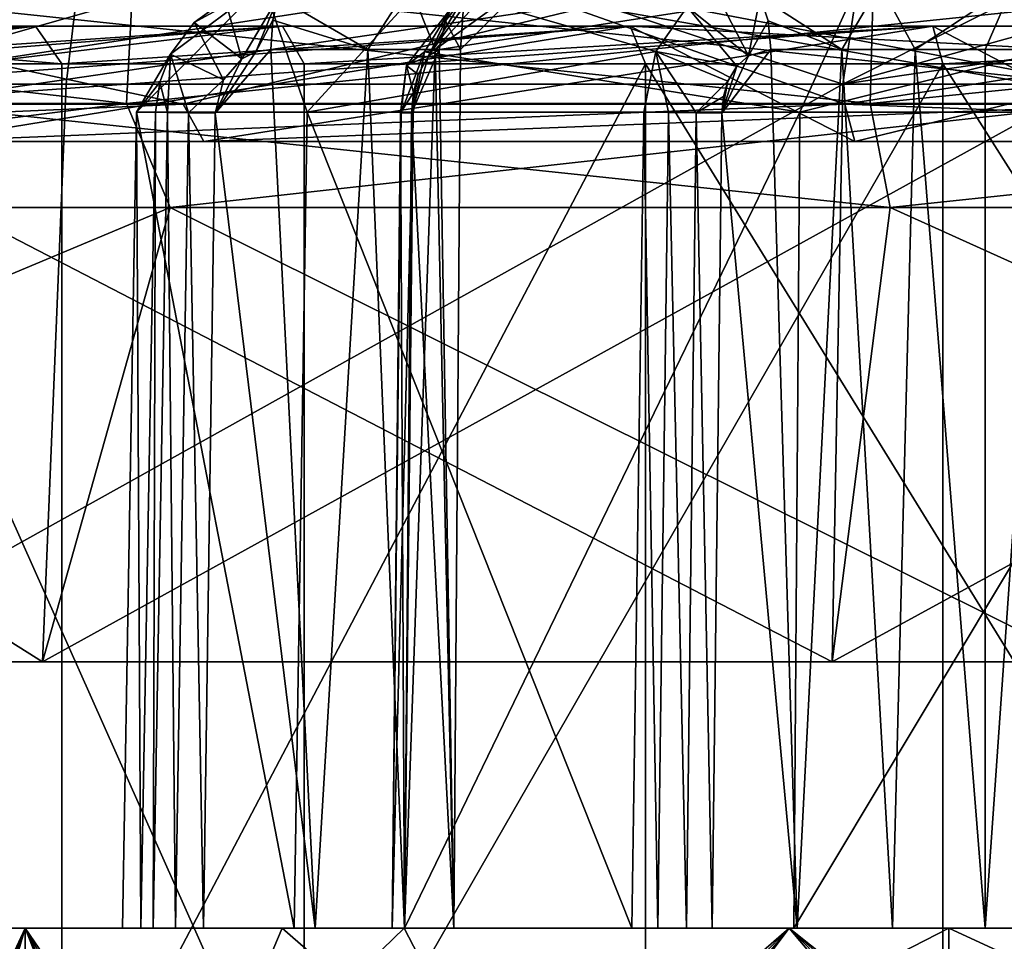
# Model space of a CAD drawing. Extents: x -34 to 34, y -28 to 109.
# Drawn here: x -11 to -4, y 98 to 105 of the extents above; entities that cross this region are included whole.
import ezdxf

# ---------------------------------------------------------------- set-up
doc = ezdxf.new("R2010")
doc.units = 0
doc.header["$MEASUREMENT"] = 0

msp = doc.modelspace()

# ---------------------------------------------------------------- linework, layer by layer
for points in [[(-17.255508, 106.425926, 26.594017), (-18.205595, 104.68837, 28.05818), (-10.864657, 105.513367, 31.318676)], [(-9.829443, 106.140442, -30.992298), (-12.749, 104.688393, -30.919905), (-12.083661, 106.425949, -29.30619)], [(-10.66092, 106.132301, 30.731392), (-3.081342, 104.687653, 33.30394), (-2.920577, 106.425262, 31.566006)], [(-7.447452, 105.5009, -32.308922), (-4.718733, 106.425621, -31.346666), (-4.978535, 104.688042, -33.072708)], [(-2.091007, 106.140091, -32.446785), (-4.978535, 104.688042, -33.072708), (-4.718733, 106.425621, -31.346666)], [(-8.6541, 105.857468, -31.711981), (-12.749, 104.688393, -30.919905), (-9.829443, 106.140442, -30.992298)], [(-10.66092, 106.132301, 30.731392), (-10.864657, 105.513367, 31.318676), (-3.081342, 104.687653, 33.30394)], [(-0.773585, 105.857117, -32.86293), (-4.978535, 104.688042, -33.072708), (-2.091007, 106.140091, -32.446785)], [(-7.447452, 105.5009, -32.308922), (-12.749, 104.688393, -30.919905), (-8.6541, 105.857468, -31.711981)], [(0.535811, 105.500526, -33.152195), (-4.978535, 104.688042, -33.072708), (-0.773585, 105.857117, -32.86293)], [(-18.205595, 104.68837, 28.05818), (-10.961997, 104.688019, 31.599258), (-10.864657, 105.513367, 31.318676)], [(-7.447452, 105.5009, -32.308922), (-4.978535, 104.688042, -33.072708), (-12.749, 104.688393, -30.919905)], [(-10.864657, 105.513367, 31.318676), (-10.961997, 104.688019, 31.599258), (-3.081342, 104.687653, 33.30394)], [(0.535811, 105.500526, -33.152195), (3.081246, 104.687683, -33.303543), (-4.978535, 104.688042, -33.072708)], [(-10.420177, 104.472794, 1.586293), (-9.441821, 105.455399, 1.367651), (-9.105228, 104.472794, 5.30954)], [(-10.156436, 104.918793, -2.351266), (-9.441821, 105.455399, 1.367651), (-10.420177, 104.472794, 1.586293)], [(-10.156436, 104.918793, -2.351266), (-9.976015, 105.162193, -2.341945), (-9.441821, 105.455399, 1.367651)], [(-9.976015, 105.162193, -2.341945), (-9.73565, 105.33519, -2.334671), (-9.441821, 105.455399, 1.367651)], [(-9.441821, 105.455399, 1.367651), (-8.206558, 105.455399, 4.86527), (-9.105228, 104.472794, 5.30954)], [(-8.637416, 104.955399, -3.213129), (-8.315734, 105.455399, -2.830372), (-9.329164, 105.359596, -2.619739)], [(-9.105228, 104.472794, 5.30954), (-8.206558, 105.455399, 4.86527), (-6.41905, 104.939087, 8.200697)], [(-8.120007, 104.955399, -3.88143), (-8.315734, 105.455399, -2.830372), (-8.637416, 104.955399, -3.213129)], [(-8.120007, 104.955399, -3.88143), (-7.668895, 105.455399, -3.665795), (-8.315734, 105.455399, -2.830372)], [(-8.206558, 105.455399, 4.86527), (-6.178373, 105.28299, 7.988661), (-6.41905, 104.939087, 8.200697)], [(-4.86527, 105.455399, -8.206558), (-7.988124, 105.285103, -6.178338), (-8.20219, 104.938393, -6.420097)], [(-5.30954, 104.472794, -9.105228), (-4.86527, 105.455399, -8.206558), (-8.20219, 104.938393, -6.420097)], [(-7.424989, 105.455399, -4.693823), (-7.668895, 105.455399, -3.665795), (-8.120007, 104.955399, -3.88143)], [(-7.924872, 104.955399, -4.703782), (-7.424989, 105.455399, -4.693823), (-8.120007, 104.955399, -3.88143)], [(-7.894367, 105.362289, -5.616022), (-7.424989, 105.455399, -4.693823), (-7.924872, 104.955399, -4.703782)], [(-5.616022, 105.362289, 7.894367), (-4.693823, 105.455399, 7.424989), (-4.987103, 104.955399, 7.939293)], [(-1.367651, 105.455399, -9.441821), (-4.86527, 105.455399, -8.206558), (-5.30954, 104.472794, -9.105228)], [(-1.586293, 104.472794, -10.420177), (-1.367651, 105.455399, -9.441821), (-5.30954, 104.472794, -9.105228)], [(-4.987103, 104.955399, 7.939293), (-4.693823, 105.455399, 7.424989), (-4.421401, 104.955399, 7.950676)], [(-4.421401, 104.955399, 7.950676), (-4.693823, 105.455399, 7.424989), (-3.665795, 105.455399, 7.668895)], [(-4.421401, 104.955399, 7.950676), (-3.665795, 105.455399, 7.668895), (-3.88143, 104.955399, 8.120007)], [(-3.88143, 104.955399, 8.120007), (-3.665795, 105.455399, 7.668895), (-3.41055, 104.955399, 8.433871)], [(-9.329164, 105.359596, -2.619739), (-9.73565, 105.33519, -2.334671), (-9.609049, 104.882797, -2.769487)], [(-9.49996, 104.936996, -2.78994), (-9.329164, 105.359596, -2.619739), (-9.609049, 104.882797, -2.769487)], [(-9.369944, 105.182297, -2.765143), (-9.329164, 105.359596, -2.619739), (-9.49996, 104.936996, -2.78994)], [(-8.637416, 104.955399, -3.213129), (-9.329164, 105.359596, -2.619739), (-9.369944, 105.182297, -2.765143)], [(-8.170438, 104.907692, -5.704649), (-7.988124, 105.285103, -6.178338), (-7.809692, 105.413193, -5.963589)], [(-8.170438, 104.907692, -5.704649), (-7.809692, 105.413193, -5.963589), (-7.894367, 105.362289, -5.616022)], [(-8.170438, 104.907692, -5.704649), (-7.894367, 105.362289, -5.616022), (-8.0397, 105.175987, -5.553596)], [(-8.0397, 105.175987, -5.553596), (-7.894367, 105.362289, -5.616022), (-7.924872, 104.955399, -4.703782)], [(-5.704508, 104.906593, 8.170837), (-6.178373, 105.28299, 7.988661), (-5.963581, 105.411697, 7.810139)], [(-5.704508, 104.906593, 8.170837), (-5.963581, 105.411697, 7.810139), (-5.616022, 105.362289, 7.894367)], [(-5.704508, 104.906593, 8.170837), (-5.616022, 105.362289, 7.894367), (-5.553596, 105.175987, 8.0397)], [(-5.553596, 105.175987, 8.0397), (-5.616022, 105.362289, 7.894367), (-4.987103, 104.955399, 7.939293)], [(-17.433279, 104.538933, 26.867819), (-17.363766, 105.320374, 26.760818), (-10.496918, 104.538597, 30.258615)], [(-17.363766, 105.320374, 26.760818), (-10.455136, 105.320053, 30.138184), (-10.496918, 104.538597, 30.258615)], [(-16.911592, 104.534897, 26.575293), (-10.060292, 104.534897, 29.850271), (-13.585006, 105.287903, 28.420023)], [(-12.264163, 104.534897, -29.014521), (-13.749577, 105.287903, -28.340757), (-7.098379, 105.287903, -30.689777)], [(-10.060292, 104.534897, 29.850271), (-6.920347, 105.287903, 30.730389), (-13.585006, 105.287903, 28.420023)], [(-4.964132, 104.534897, -31.106373), (-12.264163, 104.534897, -29.014521), (-7.098379, 105.287903, -30.689777)], [(-4.767284, 104.538612, -31.669617), (-12.159501, 105.320389, -29.490057), (-12.208122, 104.538948, -29.608049)], [(-4.767284, 104.538612, -31.669617), (-4.748397, 105.320061, -31.543413), (-12.159501, 105.320389, -29.490057)], [(-10.496918, 104.538597, 30.258615), (-10.455136, 105.320053, 30.138184), (-2.938884, 105.319687, 31.764008)], [(-10.496918, 104.538597, 30.258615), (-2.938884, 105.319687, 31.764008), (-2.950575, 104.538254, 31.891066)], [(-10.060292, 104.534897, 29.850271), (-2.624275, 104.534897, 31.390501), (-6.920347, 105.287903, 30.730389)], [(-9.609049, 104.882797, -2.769487), (-9.73565, 105.33519, -2.334671), (-9.976015, 105.162193, -2.341945)], [(-8.33904, 104.832092, -6.149343), (-8.20219, 104.938393, -6.420097), (-7.988124, 105.285103, -6.178338)], [(-8.33904, 104.832092, -6.149343), (-7.988124, 105.285103, -6.178338), (-8.170438, 104.907692, -5.704649)], [(-4.964132, 104.534897, -31.106373), (-7.098379, 105.287903, -30.689777), (-0.091292, 105.287903, -31.499836)], [(-2.624275, 104.534897, 31.390501), (0.091292, 105.287903, 31.499836), (-6.920347, 105.287903, 30.730389)], [(-5.795538, 104.826591, 8.22331), (-6.41905, 104.939087, 8.200697), (-6.178373, 105.28299, 7.988661)], [(-5.795538, 104.826591, 8.22331), (-6.178373, 105.28299, 7.988661), (-5.704508, 104.906593, 8.170837)], [(2.624275, 104.534897, -31.390501), (-4.964132, 104.534897, -31.106373), (-0.091292, 105.287903, -31.499836)], [(2.938775, 105.31971, -31.763554), (-4.748397, 105.320061, -31.543413), (-4.767284, 104.538612, -31.669617)], [(2.950483, 104.538261, -31.89068), (2.938775, 105.31971, -31.763554), (-4.767284, 104.538612, -31.669617)], [(-23.95668, 104.246193, -19.674294), (-18.552158, 104.246193, -24.835758), (-11.196911, 105.134087, -11.413246)], [(-23.95668, 104.246193, -19.674294), (-11.196911, 105.134087, -11.413246), (-14.425191, 105.134087, -6.895361)], [(-22.418533, 104.246193, 21.410517), (-9.295538, 105.134087, 13.008663), (-16.64315, 104.246193, 26.153526)], [(-22.418533, 104.246193, 21.410517), (-13.184221, 105.134087, 9.044928), (-9.295538, 105.134087, 13.008663)], [(-18.552158, 104.246193, -24.835758), (-6.618088, 105.134087, -14.554478), (-11.196911, 105.134087, -11.413246)], [(-18.552158, 104.246193, -24.835758), (-12.069469, 104.246193, -28.553921), (-6.618088, 105.134087, -14.554478)], [(-16.64315, 104.246193, 26.153526), (-4.285674, 105.134087, 15.403419), (-9.900658, 104.246193, 29.376492)], [(-16.64315, 104.246193, 26.153526), (-9.295538, 105.134087, 13.008663), (-4.285674, 105.134087, 15.403419)], [(-14.425191, 105.134087, -6.895361), (-10.994884, 104.845596, -11.207279), (-14.1649, 104.845596, -6.770939)], [(-14.425191, 105.134087, -6.895361), (-11.196911, 105.134087, -11.413246), (-10.994884, 104.845596, -11.207279)], [(-9.295538, 105.134087, 13.008663), (-13.184221, 105.134087, 9.044928), (-12.946256, 104.845596, 8.881695)], [(-9.295538, 105.134087, 13.008663), (-12.946256, 104.845596, 8.881695), (-9.127812, 104.845596, 12.773949)], [(-12.069469, 104.246193, -28.553921), (-4.885369, 104.246193, -30.612629), (-6.618088, 105.134087, -14.554478)], [(-11.196911, 105.134087, -11.413246), (-6.618088, 105.134087, -14.554478), (-10.994884, 104.845596, -11.207279)], [(-10.994884, 104.845596, -11.207279), (-6.618088, 105.134087, -14.554478), (-6.498655, 104.845596, -14.291895)], [(-9.749441, 104.720398, -2.751251), (-9.976015, 105.162193, -2.341945), (-10.156436, 104.918793, -2.351266)], [(-9.609049, 104.882797, -2.769487), (-9.976015, 105.162193, -2.341945), (-9.749441, 104.720398, -2.751251)], [(-9.900658, 104.246193, 29.376492), (-4.285674, 105.134087, 15.403419), (-2.582622, 104.246193, 30.892248)], [(-9.384705, 104.955399, -2.818197), (-9.369944, 105.182297, -2.765143), (-9.49996, 104.936996, -2.78994)], [(-8.637416, 104.955399, -3.213129), (-9.369944, 105.182297, -2.765143), (-9.384705, 104.955399, -2.818197)], [(-4.285674, 105.134087, 15.403419), (-9.295538, 105.134087, 13.008663), (-9.127812, 104.845596, 12.773949)], [(-4.285674, 105.134087, 15.403419), (-9.127812, 104.845596, 12.773949), (-4.208351, 104.845596, 15.125492)], [(-8.170438, 104.907692, -5.704649), (-8.0397, 105.175987, -5.553596), (-8.086842, 104.955399, -5.533347)], [(-8.086842, 104.955399, -5.533347), (-8.0397, 105.175987, -5.553596), (-7.924872, 104.955399, -4.703782)], [(-6.618088, 105.134087, -14.554478), (-1.218644, 104.845596, -15.652634), (-6.498655, 104.845596, -14.291895)], [(-6.618088, 105.134087, -14.554478), (-1.24106, 105.134087, -15.940332), (-1.218644, 104.845596, -15.652634)], [(-6.618088, 105.134087, -14.554478), (-4.885369, 104.246193, -30.612629), (-1.24106, 105.134087, -15.940332)], [(-5.704508, 104.906593, 8.170837), (-5.553596, 105.175987, 8.0397), (-5.533347, 104.955399, 8.086842)], [(-5.533347, 104.955399, 8.086842), (-5.553596, 105.175987, 8.0397), (-4.987103, 104.955399, 7.939293)], [(-1.24106, 105.134087, -15.940332), (-4.885369, 104.246193, -30.612629), (2.582622, 104.246193, -30.892248)], [(1.24106, 105.134087, 15.940332), (-4.285674, 105.134087, 15.403419), (-4.208351, 104.845596, 15.125492)], [(-2.582622, 104.246193, 30.892248), (-4.285674, 105.134087, 15.403419), (1.24106, 105.134087, 15.940332)], [(1.24106, 105.134087, 15.940332), (-4.208351, 104.845596, 15.125492), (1.218644, 104.845596, 15.652634)], [(-10.240407, 104.702904, -2.357156), (-10.156436, 104.918793, -2.351266), (-10.420177, 104.472794, 1.586293)], [(-10.156436, 104.918793, -2.351266), (-10.240407, 104.702904, -2.357156), (-10.181479, 104.470993, -2.552547)], [(-10.018643, 104.467903, -2.689846), (-10.156436, 104.918793, -2.351266), (-10.181479, 104.470993, -2.552547)], [(-9.749441, 104.720398, -2.751251), (-10.156436, 104.918793, -2.351266), (-10.018643, 104.467903, -2.689846)], [(-9.813283, 104.464104, -2.747076), (-9.384705, 104.955399, -2.818197), (-9.49996, 104.936996, -2.78994)], [(-9.043459, 98.184998, -2.948465), (-9.384705, 104.955399, -2.818197), (-9.813283, 104.464104, -2.747076)], [(-9.813283, 104.464104, -2.747076), (-9.49996, 104.936996, -2.78994), (-9.609049, 104.882797, -2.769487)], [(-9.043459, 98.184998, -2.948465), (-8.637416, 104.955399, -3.213129), (-9.384705, 104.955399, -2.818197)], [(-9.105228, 104.472794, 5.30954), (-6.41905, 104.939087, 8.200697), (-6.512329, 104.472794, 8.287783)], [(-9.043459, 98.184998, -2.948465), (-8.355374, 98.184998, -3.503815), (-8.637416, 104.955399, -3.213129)], [(-8.355374, 98.184998, -3.503815), (-8.120007, 104.955399, -3.88143), (-8.637416, 104.955399, -3.213129)], [(-8.380585, 104.470993, -6.320273), (-8.287783, 104.472794, -6.512329), (-8.20219, 104.938393, -6.420097)], [(-8.33904, 104.832092, -6.149343), (-8.380585, 104.470993, -6.320273), (-8.20219, 104.938393, -6.420097)], [(-8.355374, 98.184998, -3.503815), (-7.973959, 98.184998, -4.301742), (-8.120007, 104.955399, -3.88143)], [(-8.33904, 104.832092, -6.149343), (-8.170438, 104.907692, -5.704649), (-8.250139, 104.763603, -5.837956)], [(-8.086842, 104.955399, -5.533347), (-8.300647, 104.464104, -5.911532), (-8.170438, 104.907692, -5.704649)], [(-7.973909, 98.184998, -5.185978), (-8.300647, 104.464104, -5.911532), (-8.086842, 104.955399, -5.533347)], [(-8.170438, 104.907692, -5.704649), (-8.300647, 104.464104, -5.911532), (-8.250139, 104.763603, -5.837956)], [(-5.30954, 104.472794, -9.105228), (-8.20219, 104.938393, -6.420097), (-8.287783, 104.472794, -6.512329)], [(-7.973959, 98.184998, -4.301742), (-7.924872, 104.955399, -4.703782), (-8.120007, 104.955399, -3.88143)], [(-7.973909, 98.184998, -5.185978), (-8.086842, 104.955399, -5.533347), (-7.924872, 104.955399, -4.703782)], [(-7.973959, 98.184998, -4.301742), (-7.973909, 98.184998, -5.185978), (-7.924872, 104.955399, -4.703782)], [(-6.320273, 104.470993, 8.380585), (-6.512329, 104.472794, 8.287783), (-6.41905, 104.939087, 8.200697)], [(-5.863338, 104.710487, 8.266603), (-6.41905, 104.939087, 8.200697), (-5.795538, 104.826591, 8.22331)], [(-6.107329, 104.467903, 8.38517), (-6.320273, 104.470993, 8.380585), (-6.41905, 104.939087, 8.200697)], [(-6.107329, 104.467903, 8.38517), (-6.41905, 104.939087, 8.200697), (-5.863338, 104.710487, 8.266603)], [(-5.533347, 104.955399, 8.086842), (-5.911532, 104.464104, 8.300647), (-5.704508, 104.906593, 8.170837)], [(-5.329594, 98.184998, 8.012107), (-5.911532, 104.464104, 8.300647), (-5.533347, 104.955399, 8.086842)], [(-5.704508, 104.906593, 8.170837), (-5.911532, 104.464104, 8.300647), (-5.795538, 104.826591, 8.22331)], [(-5.329594, 98.184998, 8.012107), (-5.533347, 104.955399, 8.086842), (-4.987103, 104.955399, 7.939293)], [(-4.595403, 98.184998, 7.930015), (-5.329594, 98.184998, 8.012107), (-4.987103, 104.955399, 7.939293)], [(-4.595403, 98.184998, 7.930015), (-4.987103, 104.955399, 7.939293), (-4.421401, 104.955399, 7.950676)], [(-3.88143, 98.184998, 8.120007), (-4.595403, 98.184998, 7.930015), (-4.421401, 104.955399, 7.950676)], [(-3.88143, 98.184998, 8.120007), (-4.421401, 104.955399, 7.950676), (-3.88143, 104.955399, 8.120007)], [(-3.88143, 98.184998, 8.120007), (-3.88143, 104.955399, 8.120007), (-3.41055, 104.955399, 8.433871)], [(-3.285195, 98.184998, 8.556306), (-3.88143, 98.184998, 8.120007), (-3.41055, 104.955399, 8.433871)], [(-10.994884, 96.284996, -11.207279), (-14.1649, 96.284996, -6.770939), (-14.1649, 104.845596, -6.770939)], [(-10.994884, 96.284996, -11.207279), (-14.1649, 104.845596, -6.770939), (-10.994884, 104.845596, -11.207279)], [(-9.127812, 96.284996, 12.773949), (-9.127812, 104.845596, 12.773949), (-12.946256, 104.845596, 8.881695)], [(-12.946256, 96.284996, 8.881695), (-9.127812, 96.284996, 12.773949), (-12.946256, 104.845596, 8.881695)], [(-10.994884, 96.284996, -11.207279), (-10.994884, 104.845596, -11.207279), (-6.498655, 104.845596, -14.291895)], [(-6.498655, 96.284996, -14.291895), (-10.994884, 96.284996, -11.207279), (-6.498655, 104.845596, -14.291895)], [(-9.813283, 104.464104, -2.747076), (-9.609049, 104.882797, -2.769487), (-9.749441, 104.720398, -2.751251)], [(-9.127812, 96.284996, 12.773949), (-4.208351, 104.845596, 15.125492), (-9.127812, 104.845596, 12.773949)], [(-9.127812, 96.284996, 12.773949), (-4.208351, 96.284996, 15.125492), (-4.208351, 104.845596, 15.125492)], [(-8.33904, 104.832092, -6.149343), (-8.38517, 104.467903, -6.107329), (-8.380585, 104.470993, -6.320273)], [(-8.33904, 104.832092, -6.149343), (-8.286565, 104.623291, -5.891834), (-8.38517, 104.467903, -6.107329)], [(-8.33904, 104.832092, -6.149343), (-8.250139, 104.763603, -5.837956), (-8.286565, 104.623291, -5.891834)], [(-1.218644, 96.284996, -15.652634), (-6.498655, 104.845596, -14.291895), (-1.218644, 104.845596, -15.652634)], [(-1.218644, 96.284996, -15.652634), (-6.498655, 96.284996, -14.291895), (-6.498655, 104.845596, -14.291895)], [(-5.795538, 104.826591, 8.22331), (-5.911532, 104.464104, 8.300647), (-5.863338, 104.710487, 8.266603)], [(1.218644, 96.284996, 15.652634), (1.218644, 104.845596, 15.652634), (-4.208351, 104.845596, 15.125492)], [(-4.208351, 96.284996, 15.125492), (1.218644, 96.284996, 15.652634), (-4.208351, 104.845596, 15.125492)], [(-8.250139, 104.763603, -5.837956), (-8.300647, 104.464104, -5.911532), (-8.286565, 104.623291, -5.891834)], [(-18.508301, 100.238724, 28.524578), (-11.144256, 100.238373, 32.12458), (-18.205595, 104.68837, 28.05818)], [(-18.205595, 104.68837, 28.05818), (-11.144256, 100.238373, 32.12458), (-10.961997, 104.688019, 31.599258)], [(-4.978535, 104.688042, -33.072708), (-12.960958, 100.238731, -31.434299), (-12.749, 104.688393, -30.919905)], [(-5.061301, 100.23838, -33.622952), (-12.960958, 100.238731, -31.434299), (-4.978535, 104.688042, -33.072708)], [(-11.144256, 100.238373, 32.12458), (-3.081342, 104.687653, 33.30394), (-10.961997, 104.688019, 31.599258)], [(-11.144256, 100.238373, 32.12458), (-3.132534, 100.237991, 33.857574), (-3.081342, 104.687653, 33.30394)], [(-10.272747, 104.472794, -2.359758), (-10.240407, 104.702904, -2.357156), (-10.420177, 104.472794, 1.586293)], [(-10.181479, 104.470993, -2.552547), (-10.240407, 104.702904, -2.357156), (-10.272747, 104.472794, -2.359758)], [(-9.749441, 104.720398, -2.751251), (-10.018643, 104.467903, -2.689846), (-9.813283, 104.464104, -2.747076)], [(-5.898375, 104.592194, 8.290976), (-6.107329, 104.467903, 8.38517), (-5.863338, 104.710487, 8.266603)], [(-5.911532, 104.464104, 8.300647), (-5.898375, 104.592194, 8.290976), (-5.863338, 104.710487, 8.266603)], [(3.081246, 104.687683, -33.303543), (-5.061301, 100.23838, -33.622952), (-4.978535, 104.688042, -33.072708)], [(3.132534, 100.238007, -33.857574), (-5.061301, 100.23838, -33.622952), (3.081246, 104.687683, -33.303543)], [(-8.300647, 104.464104, -5.911532), (-8.38517, 104.467903, -6.107329), (-8.286565, 104.623291, -5.891834)], [(-5.911532, 104.464104, 8.300647), (-6.107329, 104.467903, 8.38517), (-5.898375, 104.592194, 8.290976)], [(-16.875303, 103.738861, 26.007866), (-17.433279, 104.538933, 26.867819), (-10.496918, 104.538597, 30.258615)], [(-10.060292, 104.534897, 29.850271), (-16.911592, 104.534897, 26.575293), (-16.64315, 104.246193, 26.153526)], [(-16.875303, 103.738861, 26.007866), (-10.496918, 104.538597, 30.258615), (-10.160976, 103.738541, 29.290213)], [(-10.060292, 104.534897, 29.850271), (-16.64315, 104.246193, 26.153526), (-9.900658, 104.246193, 29.376492)], [(-12.264163, 104.534897, -29.014521), (-4.964132, 104.534897, -31.106373), (-12.069469, 104.246193, -28.553921)], [(-4.614735, 103.738564, -30.656025), (-4.767284, 104.538612, -31.669617), (-12.208122, 104.538948, -29.608049)], [(-4.614735, 103.738564, -30.656025), (-12.208122, 104.538948, -29.608049), (-11.817375, 103.738876, -28.660458)], [(-12.069469, 104.246193, -28.553921), (-4.964132, 104.534897, -31.106373), (-4.885369, 104.246193, -30.612629)], [(-10.160976, 103.738541, 29.290213), (-10.496918, 104.538597, 30.258615), (-2.950575, 104.538254, 31.891066)], [(-10.160976, 103.738541, 29.290213), (-2.950575, 104.538254, 31.891066), (-2.856136, 103.738197, 30.870335)], [(-2.624275, 104.534897, 31.390501), (-10.060292, 104.534897, 29.850271), (-9.900658, 104.246193, 29.376492)], [(-2.624275, 104.534897, 31.390501), (-9.900658, 104.246193, 29.376492), (-2.582622, 104.246193, 30.892248)], [(-4.964132, 104.534897, -31.106373), (2.582622, 104.246193, -30.892248), (-4.885369, 104.246193, -30.612629)], [(-4.964132, 104.534897, -31.106373), (2.624275, 104.534897, -31.390501), (2.582622, 104.246193, -30.892248)], [(2.950483, 104.538261, -31.89068), (-4.767284, 104.538612, -31.669617), (-4.614735, 103.738564, -30.656025)], [(2.856061, 103.73822, -30.870022), (2.950483, 104.538261, -31.89068), (-4.614735, 103.738564, -30.656025)], [(-10.527187, 98.184998, 1.612839), (-10.420177, 104.472794, 1.586293), (-9.205175, 98.184998, 5.356088)], [(-10.38649, 98.184998, -2.354608), (-10.420177, 104.472794, 1.586293), (-10.527187, 98.184998, 1.612839)], [(-9.205175, 98.184998, 5.356088), (-10.420177, 104.472794, 1.586293), (-9.105228, 104.472794, 5.30954)], [(-10.38649, 98.184998, -2.354608), (-10.272747, 104.472794, -2.359758), (-10.420177, 104.472794, 1.586293)], [(-10.272747, 104.472794, -2.359758), (-10.38649, 98.184998, -2.354608), (-10.290865, 98.184998, -2.55396)], [(-10.181479, 104.470993, -2.552547), (-10.272747, 104.472794, -2.359758), (-10.290865, 98.184998, -2.55396)], [(-10.181479, 104.470993, -2.552547), (-10.290865, 98.184998, -2.55396), (-10.119155, 98.184998, -2.692669)], [(-10.018643, 104.467903, -2.689846), (-10.181479, 104.470993, -2.552547), (-10.119155, 98.184998, -2.692669)], [(-10.018643, 104.467903, -2.689846), (-10.119155, 98.184998, -2.692669), (-9.90385, 98.184998, -2.744037)], [(-9.813283, 104.464104, -2.747076), (-10.018643, 104.467903, -2.689846), (-9.90385, 98.184998, -2.744037)], [(-9.90385, 98.184998, -2.744037), (-9.043459, 98.184998, -2.948465), (-9.813283, 104.464104, -2.747076)], [(-9.205175, 98.184998, 5.356088), (-9.105228, 104.472794, 5.30954), (-6.604078, 98.184998, 8.355207)], [(-6.604078, 98.184998, 8.355207), (-9.105228, 104.472794, 5.30954), (-6.512329, 104.472794, 8.287783)], [(-8.45033, 98.184998, -6.404153), (-8.355207, 98.184998, -6.604078), (-8.287783, 104.472794, -6.512329)], [(-8.45033, 98.184998, -6.404153), (-8.287783, 104.472794, -6.512329), (-8.380585, 104.470993, -6.320273)], [(-8.450304, 98.184998, -6.183464), (-8.45033, 98.184998, -6.404153), (-8.380585, 104.470993, -6.320273)], [(-8.450304, 98.184998, -6.183464), (-8.380585, 104.470993, -6.320273), (-8.38517, 104.467903, -6.107329)], [(-8.355159, 98.184998, -5.98392), (-8.450304, 98.184998, -6.183464), (-8.38517, 104.467903, -6.107329)], [(-8.355159, 98.184998, -5.98392), (-8.38517, 104.467903, -6.107329), (-8.300647, 104.464104, -5.911532)], [(-8.355207, 98.184998, -6.604078), (-5.30954, 104.472794, -9.105228), (-8.287783, 104.472794, -6.512329)], [(-5.356088, 98.184998, -9.205175), (-5.30954, 104.472794, -9.105228), (-8.355207, 98.184998, -6.604078)], [(-7.973909, 98.184998, -5.185978), (-8.355159, 98.184998, -5.98392), (-8.300647, 104.464104, -5.911532)], [(-6.404153, 98.184998, 8.45033), (-6.604078, 98.184998, 8.355207), (-6.512329, 104.472794, 8.287783)], [(-6.404153, 98.184998, 8.45033), (-6.512329, 104.472794, 8.287783), (-6.320273, 104.470993, 8.380585)], [(-6.183464, 98.184998, 8.450304), (-6.404153, 98.184998, 8.45033), (-6.320273, 104.470993, 8.380585)], [(-6.183464, 98.184998, 8.450304), (-6.320273, 104.470993, 8.380585), (-6.107329, 104.467903, 8.38517)], [(-5.98392, 98.184998, 8.355159), (-6.183464, 98.184998, 8.450304), (-6.107329, 104.467903, 8.38517)], [(-5.98392, 98.184998, 8.355159), (-6.107329, 104.467903, 8.38517), (-5.911532, 104.464104, 8.300647)], [(-5.329594, 98.184998, 8.012107), (-5.98392, 98.184998, 8.355159), (-5.911532, 104.464104, 8.300647)], [(-5.356088, 98.184998, -9.205175), (-1.586293, 104.472794, -10.420177), (-5.30954, 104.472794, -9.105228)], [(-1.612839, 98.184998, -10.527187), (-1.586293, 104.472794, -10.420177), (-5.356088, 98.184998, -9.205175)], [(-18.508301, 100.238724, 28.524578), (-16.875303, 103.738861, 26.007866), (-10.160976, 103.738541, 29.290213)], [(-18.508301, 100.238724, 28.524578), (-10.160976, 103.738541, 29.290213), (-11.144256, 100.238373, 32.12458)], [(-5.061301, 100.23838, -33.622952), (-11.817375, 103.738876, -28.660458), (-12.960958, 100.238731, -31.434299)], [(-5.061301, 100.23838, -33.622952), (-4.614735, 103.738564, -30.656025), (-11.817375, 103.738876, -28.660458)], [(-11.144256, 100.238373, 32.12458), (-10.160976, 103.738541, 29.290213), (-3.132534, 100.237991, 33.857574)], [(-10.160976, 103.738541, 29.290213), (-2.856136, 103.738197, 30.870335), (-3.132534, 100.237991, 33.857574)], [(3.132534, 100.238007, -33.857574), (-4.614735, 103.738564, -30.656025), (-5.061301, 100.23838, -33.622952)], [(3.132534, 100.238007, -33.857574), (2.856061, 103.73822, -30.870022), (-4.614735, 103.738564, -30.656025)], [(-11.277786, 98.184998, -5.390875), (-12.482302, 98.184998, -0.664739), (-12.068613, 96.484993, -3.255549)], [(-10.527187, 98.184998, 1.612839), (-11.786478, 98.184998, 4.162659), (-12.482302, 98.184998, -0.664739)], [(-10.38649, 98.184998, -2.354608), (-10.527187, 98.184998, 1.612839), (-12.482302, 98.184998, -0.664739)], [(-11.277786, 98.184998, -5.390875), (-10.38649, 98.184998, -2.354608), (-12.482302, 98.184998, -0.664739)], [(-11.277786, 98.184998, -5.390875), (-12.068613, 96.484993, -3.255549), (-12.020013, 96.453293, -3.430495)], [(-11.277786, 98.184998, -5.390875), (-12.020013, 96.453293, -3.430495), (-11.975106, 96.362495, -3.584263)], [(-11.277786, 98.184998, -5.390875), (-11.975106, 96.362495, -3.584263), (-11.936093, 96.193993, -3.712253)], [(-11.277786, 98.184998, -5.390875), (-11.936093, 96.193993, -3.712253), (-11.921445, 95.984993, -3.758896)], [(-11.277786, 91.484993, -5.390875), (-11.277786, 98.184998, -5.390875), (-11.921445, 95.984993, -3.758896)], [(-11.786478, 98.184998, 4.162659), (-9.296306, 98.184998, 8.356342), (-10.018794, 96.484993, 7.474866)], [(-11.786478, 96.484993, 4.162659), (-11.786478, 98.184998, 4.162659), (-10.018794, 96.484993, 7.474866)], [(-9.205175, 98.184998, 5.356088), (-9.296306, 98.184998, 8.356342), (-11.786478, 98.184998, 4.162659)], [(-9.205175, 98.184998, 5.356088), (-11.786478, 98.184998, 4.162659), (-10.527187, 98.184998, 1.612839)], [(-10.399367, 96.129494, -6.935687), (-10.362806, 96.260696, -6.990143), (-11.277786, 98.184998, -5.390875)], [(-10.261833, 96.419395, -7.137617), (-11.277786, 98.184998, -5.390875), (-10.362806, 96.260696, -6.990143)], [(-10.412, 95.984993, -6.916676), (-10.399367, 96.129494, -6.935687), (-11.277786, 98.184998, -5.390875)], [(-10.112717, 96.484993, -7.347311), (-11.277786, 98.184998, -5.390875), (-10.261833, 96.419395, -7.137617)], [(-8.356342, 98.184998, -9.296306), (-11.277786, 98.184998, -5.390875), (-10.112717, 96.484993, -7.347311)], [(-11.277786, 91.484993, -5.390875), (-10.412, 95.984993, -6.916676), (-11.277786, 98.184998, -5.390875)], [(-11.277786, 98.184998, -5.390875), (-10.290865, 98.184998, -2.55396), (-10.38649, 98.184998, -2.354608)], [(-10.119155, 98.184998, -2.692669), (-10.290865, 98.184998, -2.55396), (-11.277786, 98.184998, -5.390875)], [(-9.90385, 98.184998, -2.744037), (-10.119155, 98.184998, -2.692669), (-11.277786, 98.184998, -5.390875)], [(-9.043459, 98.184998, -2.948465), (-9.90385, 98.184998, -2.744037), (-11.277786, 98.184998, -5.390875)], [(-8.355374, 98.184998, -3.503815), (-9.043459, 98.184998, -2.948465), (-11.277786, 98.184998, -5.390875)], [(-7.973959, 98.184998, -4.301742), (-8.355374, 98.184998, -3.503815), (-11.277786, 98.184998, -5.390875)], [(-8.355159, 98.184998, -5.98392), (-11.277786, 98.184998, -5.390875), (-8.450304, 98.184998, -6.183464)], [(-8.45033, 98.184998, -6.404153), (-8.450304, 98.184998, -6.183464), (-11.277786, 98.184998, -5.390875)], [(-7.973909, 98.184998, -5.185978), (-7.973959, 98.184998, -4.301742), (-11.277786, 98.184998, -5.390875)], [(-7.973909, 98.184998, -5.185978), (-11.277786, 98.184998, -5.390875), (-8.355159, 98.184998, -5.98392)], [(-8.355207, 98.184998, -6.604078), (-8.45033, 98.184998, -6.404153), (-11.277786, 98.184998, -5.390875)], [(-8.356342, 98.184998, -9.296306), (-8.355207, 98.184998, -6.604078), (-11.277786, 98.184998, -5.390875)], [(-7.474866, 96.484993, -10.018794), (-8.356342, 98.184998, -9.296306), (-10.112717, 96.484993, -7.347311)], [(-10.018794, 96.484993, 7.474866), (-9.296306, 98.184998, 8.356342), (-7.347311, 96.484993, 10.112717)], [(-9.296306, 98.184998, 8.356342), (-5.390875, 98.184998, 11.277786), (-7.347311, 96.484993, 10.112717)], [(-6.604078, 98.184998, 8.355207), (-9.296306, 98.184998, 8.356342), (-9.205175, 98.184998, 5.356088)], [(-5.390875, 98.184998, 11.277786), (-9.296306, 98.184998, 8.356342), (-6.604078, 98.184998, 8.355207)], [(-4.162659, 98.184998, -11.786478), (-8.356342, 98.184998, -9.296306), (-7.474866, 96.484993, -10.018794)], [(-5.356088, 98.184998, -9.205175), (-8.355207, 98.184998, -6.604078), (-8.356342, 98.184998, -9.296306)], [(-4.162659, 98.184998, -11.786478), (-5.356088, 98.184998, -9.205175), (-8.356342, 98.184998, -9.296306)], [(-4.162659, 96.484993, -11.786478), (-4.162659, 98.184998, -11.786478), (-7.474866, 96.484993, -10.018794)], [(-7.347311, 96.484993, 10.112717), (-5.390875, 98.184998, 11.277786), (-7.137617, 96.419395, 10.261833)], [(-6.990143, 96.260696, 10.362806), (-7.137617, 96.419395, 10.261833), (-5.390875, 98.184998, 11.277786)], [(-6.935687, 96.129494, 10.399367), (-6.990143, 96.260696, 10.362806), (-5.390875, 98.184998, 11.277786)], [(-6.935687, 96.129494, 10.399367), (-5.390875, 98.184998, 11.277786), (-3.712253, 96.193993, 11.936093)], [(-5.390875, 98.184998, 11.277786), (-6.604078, 98.184998, 8.355207), (-6.404153, 98.184998, 8.45033)], [(-6.183464, 98.184998, 8.450304), (-5.390875, 98.184998, 11.277786), (-6.404153, 98.184998, 8.45033)], [(-5.98392, 98.184998, 8.355159), (-5.390875, 98.184998, 11.277786), (-6.183464, 98.184998, 8.450304)], [(-5.329594, 98.184998, 8.012107), (-5.390875, 98.184998, 11.277786), (-5.98392, 98.184998, 8.355159)], [(-5.390875, 98.184998, 11.277786), (-0.664739, 98.184998, 12.482302), (-3.255549, 96.484993, 12.068613)], [(-3.430495, 96.453293, 12.020013), (-5.390875, 98.184998, 11.277786), (-3.255549, 96.484993, 12.068613)], [(-3.584263, 96.362495, 11.975106), (-5.390875, 98.184998, 11.277786), (-3.430495, 96.453293, 12.020013)], [(-3.712253, 96.193993, 11.936093), (-5.390875, 98.184998, 11.277786), (-3.584263, 96.362495, 11.975106)], [(-4.595403, 98.184998, 7.930015), (-5.390875, 98.184998, 11.277786), (-5.329594, 98.184998, 8.012107)], [(-3.88143, 98.184998, 8.120007), (-5.390875, 98.184998, 11.277786), (-4.595403, 98.184998, 7.930015)], [(-3.285195, 98.184998, 8.556306), (-5.390875, 98.184998, 11.277786), (-3.88143, 98.184998, 8.120007)], [(-2.744037, 98.184998, 9.90385), (-2.692669, 98.184998, 10.119155), (-5.390875, 98.184998, 11.277786)], [(-2.55396, 98.184998, 10.290865), (-5.390875, 98.184998, 11.277786), (-2.692669, 98.184998, 10.119155)], [(-2.887998, 98.184998, 9.17921), (-5.390875, 98.184998, 11.277786), (-3.285195, 98.184998, 8.556306)], [(-2.887998, 98.184998, 9.17921), (-2.744037, 98.184998, 9.90385), (-5.390875, 98.184998, 11.277786)], [(-2.354608, 98.184998, 10.38649), (-5.390875, 98.184998, 11.277786), (-2.55396, 98.184998, 10.290865)], [(-0.664739, 98.184998, 12.482302), (-5.390875, 98.184998, 11.277786), (-2.354608, 98.184998, 10.38649)], [(-1.612839, 98.184998, -10.527187), (-5.356088, 98.184998, -9.205175), (-4.162659, 98.184998, -11.786478)], [(-0.47496, 96.484993, -12.490968), (0.664739, 98.184998, -12.482302), (-4.162659, 98.184998, -11.786478)], [(-0.47496, 96.484993, -12.490968), (-4.162659, 98.184998, -11.786478), (-4.162659, 96.484993, -11.786478)], [(0.664739, 98.184998, -12.482302), (-1.612839, 98.184998, -10.527187), (-4.162659, 98.184998, -11.786478)]]:
    msp.add_3dface(points)

doc.saveas('drawing.dxf')
